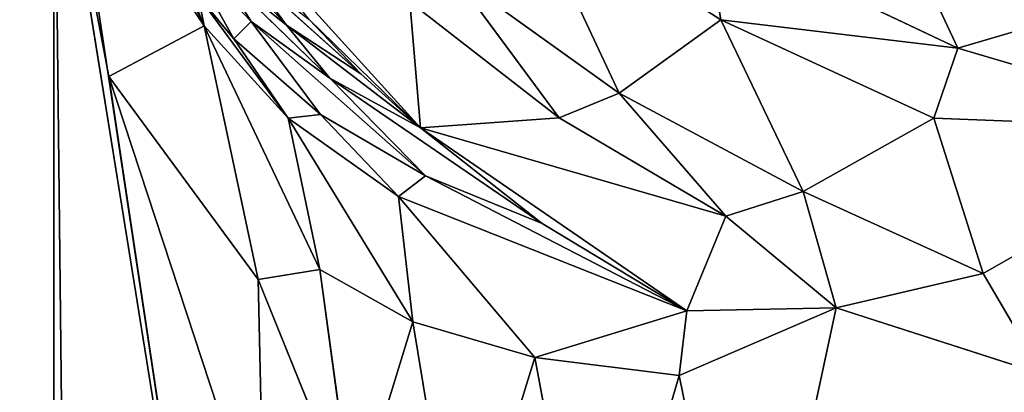
# Model space of a CAD drawing. Extents: x 0 to 1119, y 0 to 1000.
# Drawn here: x 70 to 73, y 200 to 201 of the extents above; entities that cross this region are included whole.
import ezdxf

# ---------------------------------------------------------------- set-up
doc = ezdxf.new("R2010")
doc.units = 0
doc.header["$LTSCALE"] = 25.4
doc.layers.get('0').update_dxf_attribs({"color": 13, "linetype": 'CONTINUOUS'})

# ---------------------------------------------------------------- blocks, each defined once
blk = doc.blocks.new('GRUPUJ_1')
at = {"color": 0}
for p, q in [((70.5766, 813.3891, 20), (70.5766, 186.6109, 20)), ((70.5766, 813.3891, 20), (70.5766, 186.6109, 20)), ((70.994, 199.2339, 7), (70.5766, 202, 9)), ((70.5766, 202, 9), (70.9504, 201.2236, 5.6627)), ((70.747, 186.6109, 7.7059), (70.5766, 202, 9)), ((70.5766, 202, 9), (70.5766, 186.6109, 9)), ((70.5766, 202, 9), (70.9504, 201.2236, 5.6627)), ((70.747, 186.6109, 7.7059), (70.5766, 202, 9)), ((70.994, 199.2339, 7), (70.5766, 202, 9)), ((70.5766, 202, 9), (70.5766, 186.6109, 9)), ((70.9504, 201.2236, 5.6627), (70.5787, 202.0025, 8.4936)), ((70.9504, 201.2236, 5.6627), (70.5787, 202.0025, 8.4936)), ((70.994, 199.2339, 7), (70.5852, 201.7704, 8.6545)), ((70.713, 201.0976, 7.6308), (70.5852, 201.7704, 8.6545)), ((70.5852, 201.7704, 8.6545), (70.9504, 201.2236, 5.6627)), ((70.994, 199.2339, 7), (70.5852, 201.7704, 8.6545)), ((70.713, 201.0976, 7.6308), (70.5852, 201.7704, 8.6545)), ((70.5852, 201.7704, 8.6545), (70.9504, 201.2236, 5.6627)), ((70.9504, 201.2236, 5.6627), (70.7429, 201.728, 5.8785)), ((72.2369, 201.2381, 3.225), (71.752, 201.5501, 3.4943)), ((72.2369, 201.2381, 3.225), (71.752, 201.5501, 3.4943)), ((71.752, 201.5501, 3.4943), (71.9834, 201.0561, 3.7215)), ((71.752, 201.5501, 3.4943), (71.9834, 201.0561, 3.7215)), ((72.8271, 201.1675, 2.758), (72.6492, 201.5464, 2.4459)), ((72.8271, 201.1675, 2.758), (72.6492, 201.5464, 2.4459)), ((70.9913, 201.5188, 5.0757), (71.4889, 200.9699, 4.5363)), ((70.9913, 201.5188, 5.0757), (71.4889, 200.9699, 4.5363)), ((71.1559, 201.2248, 4.9429), (70.9194, 201.4831, 5.3315)), ((71.1559, 201.2248, 4.9429), (70.9194, 201.4831, 5.3315)), ((72.1982, 201.4655, 2.9955), (72.8271, 201.1675, 2.758)), ((72.1982, 201.4655, 2.9955), (72.2369, 201.2381, 3.225)), ((72.1982, 201.4655, 2.9955), (72.2369, 201.2381, 3.225)), ((72.1982, 201.4655, 2.9955), (72.8271, 201.1675, 2.758)), ((71.0675, 201.2343, 5.1607), (70.9062, 201.404, 5.49)), ((71.0675, 201.2343, 5.1607), (70.9062, 201.404, 5.49)), ((70.9062, 201.404, 5.49), (71.0246, 201.1912, 5.3638)), ((70.9062, 201.404, 5.49), (71.0246, 201.1912, 5.3638)), ((70.9504, 201.2236, 5.6627), (70.8855, 201.3721, 5.6785)), ((71.2633, 201.093, 4.8388), (70.9901, 201.3583, 5.2444)), ((71.0675, 201.2343, 5.1607), (70.9901, 201.3583, 5.2444)), ((71.2633, 201.093, 4.8388), (70.9901, 201.3583, 5.2444)), ((70.9901, 201.3583, 5.2444), (71.1559, 201.2248, 4.9429)), ((71.0675, 201.2343, 5.1607), (70.9901, 201.3583, 5.2444)), ((70.9901, 201.3583, 5.2444), (71.1559, 201.2248, 4.9429)), ((71.1559, 201.2248, 4.9429), (71.0574, 201.3581, 5.0521)), ((71.341, 201.1039, 4.6723), (71.0574, 201.3581, 5.0521)), ((71.341, 201.1039, 4.6723), (71.0574, 201.3581, 5.0521)), ((71.1559, 201.2248, 4.9429), (71.0574, 201.3581, 5.0521)), ((71.5693, 201.3524, 4.002), (71.8345, 200.9948, 3.9782)), ((71.9834, 201.0561, 3.7215), (71.5693, 201.3524, 4.002)), ((71.5693, 201.3524, 4.002), (71.8345, 200.9948, 3.9782)), ((71.9834, 201.0561, 3.7215), (71.5693, 201.3524, 4.002)), ((70.9504, 201.2236, 5.6627), (70.9359, 201.298, 5.5526)), ((70.9359, 201.298, 5.5526), (71.0246, 201.1912, 5.3638)), ((70.9504, 201.2236, 5.6627), (70.9359, 201.298, 5.5526)), ((71.1601, 200.9937, 5.2363), (70.9359, 201.298, 5.5526)), ((71.1601, 200.9937, 5.2363), (70.9359, 201.298, 5.5526)), ((70.9359, 201.298, 5.5526), (71.0246, 201.1912, 5.3638)), ((71.4889, 200.9699, 4.5363), (71.4626, 201.2833, 4.2575)), ((71.4626, 201.2833, 4.2575), (71.8345, 200.9948, 3.9782)), ((71.4626, 201.2833, 4.2575), (71.8345, 200.9948, 3.9782)), ((71.4889, 200.9699, 4.5363), (71.4626, 201.2833, 4.2575)), ((72.8271, 201.1675, 2.758), (73.1687, 201.2683, 2.3961)), ((72.8271, 201.1675, 2.758), (73.1687, 201.2683, 2.3961)), ((71.0675, 201.2343, 5.1607), (71.0246, 201.1912, 5.3638)), ((71.0675, 201.2343, 5.1607), (71.0246, 201.1912, 5.3638)), ((71.2633, 201.093, 4.8388), (71.0675, 201.2343, 5.1607)), ((71.5019, 200.8502, 4.6361), (71.0675, 201.2343, 5.1607)), ((71.2633, 201.093, 4.8388), (71.0675, 201.2343, 5.1607)), ((71.0675, 201.2343, 5.1607), (71.2405, 201.0032, 4.994)), ((71.5019, 200.8502, 4.6361), (71.0675, 201.2343, 5.1607)), ((71.0675, 201.2343, 5.1607), (71.2405, 201.0032, 4.994)), ((71.4889, 200.9699, 4.5363), (71.2119, 201.239, 4.8042)), ((71.341, 201.1039, 4.6723), (71.2119, 201.239, 4.8042)), ((72.2369, 201.2381, 3.225), (71.9834, 201.0561, 3.7215)), ((72.2369, 201.2381, 3.225), (71.9834, 201.0561, 3.7215)), ((72.8271, 201.1675, 2.758), (72.2369, 201.2381, 3.225)), ((72.7667, 200.9938, 3.0141), (72.2369, 201.2381, 3.225)), ((72.2369, 201.2381, 3.225), (72.4419, 200.8112, 3.4897)), ((72.8271, 201.1675, 2.758), (72.2369, 201.2381, 3.225)), ((72.7667, 200.9938, 3.0141), (72.2369, 201.2381, 3.225)), ((72.2369, 201.2381, 3.225), (72.4419, 200.8112, 3.4897)), ((70.713, 201.0976, 7.6308), (70.9504, 201.2236, 5.6627)), ((70.713, 201.0976, 7.6308), (70.9504, 201.2236, 5.6627)), ((71.1601, 200.9937, 5.2363), (70.9504, 201.2236, 5.6627)), ((70.9504, 201.2236, 5.6627), (71.0847, 200.5925, 6.1467)), ((70.9504, 201.2236, 5.6627), (71.0847, 200.5925, 6.1467)), ((70.9504, 201.2236, 5.6627), (71.2383, 200.6175, 5.5762)), ((71.1601, 200.9937, 5.2363), (70.9504, 201.2236, 5.6627)), ((70.9504, 201.2236, 5.6627), (71.2383, 200.6175, 5.5762)), ((71.2633, 201.093, 4.8388), (71.1559, 201.2248, 4.9429)), ((71.4889, 200.9699, 4.5363), (71.1559, 201.2248, 4.9429)), ((71.2633, 201.093, 4.8388), (71.1559, 201.2248, 4.9429)), ((71.1559, 201.2248, 4.9429), (71.341, 201.1039, 4.6723)), ((71.4889, 200.9699, 4.5363), (71.1559, 201.2248, 4.9429)), ((71.1559, 201.2248, 4.9429), (71.341, 201.1039, 4.6723)), ((71.1601, 200.9937, 5.2363), (71.0246, 201.1912, 5.3638)), ((71.0246, 201.1912, 5.3638), (71.2405, 201.0032, 4.994)), ((71.1601, 200.9937, 5.2363), (71.0246, 201.1912, 5.3638)), ((71.0246, 201.1912, 5.3638), (71.2405, 201.0032, 4.994)), ((72.8271, 201.1675, 2.758), (72.7667, 200.9938, 3.0141)), ((72.8271, 201.1675, 2.758), (72.7667, 200.9938, 3.0141)), ((72.8271, 201.1675, 2.758), (73.5151, 200.9646, 2.5962)), ((72.8271, 201.1675, 2.758), (73.5151, 200.9646, 2.5962)), ((71.1003, 199.9221, 6.5941), (70.713, 201.0976, 7.6308)), ((70.994, 199.2339, 7), (70.713, 201.0976, 7.6308)), ((70.994, 199.2339, 7), (70.713, 201.0976, 7.6308)), ((71.0847, 200.5925, 6.1467), (70.713, 201.0976, 7.6308)), ((71.1003, 199.9221, 6.5941), (70.713, 201.0976, 7.6308)), ((71.0847, 200.5925, 6.1467), (70.713, 201.0976, 7.6308)), ((71.5019, 200.8502, 4.6361), (71.2633, 201.093, 4.8388)), ((71.4889, 200.9699, 4.5363), (71.2633, 201.093, 4.8388)), ((71.7919, 200.7319, 4.3092), (71.2633, 201.093, 4.8388)), ((71.7919, 200.7319, 4.3092), (71.2633, 201.093, 4.8388)), ((71.5019, 200.8502, 4.6361), (71.2633, 201.093, 4.8388)), ((71.4889, 200.9699, 4.5363), (71.2633, 201.093, 4.8388)), ((71.4889, 200.9699, 4.5363), (71.341, 201.1039, 4.6723)), ((71.9834, 201.0561, 3.7215), (71.8345, 200.9948, 3.9782)), ((71.9834, 201.0561, 3.7215), (71.8345, 200.9948, 3.9782)), ((72.4419, 200.8112, 3.4897), (71.9834, 201.0561, 3.7215)), ((71.9834, 201.0561, 3.7215), (72.2494, 200.7497, 3.7409)), ((72.4419, 200.8112, 3.4897), (71.9834, 201.0561, 3.7215)), ((71.9834, 201.0561, 3.7215), (72.2494, 200.7497, 3.7409)), ((71.1601, 200.9937, 5.2363), (71.2405, 201.0032, 4.994)), ((71.1601, 200.9937, 5.2363), (71.2405, 201.0032, 4.994)), ((71.4343, 200.7989, 4.8301), (71.1601, 200.9937, 5.2363)), ((71.4343, 200.7989, 4.8301), (71.1601, 200.9937, 5.2363)), ((71.1601, 200.9937, 5.2363), (71.4704, 200.4874, 5.153)), ((71.1601, 200.9937, 5.2363), (71.2383, 200.6175, 5.5762)), ((71.1601, 200.9937, 5.2363), (71.2383, 200.6175, 5.5762)), ((71.1601, 200.9937, 5.2363), (71.4704, 200.4874, 5.153)), ((71.4343, 200.7989, 4.8301), (71.2405, 201.0032, 4.994)), ((71.2405, 201.0032, 4.994), (71.5019, 200.8502, 4.6361)), ((71.4343, 200.7989, 4.8301), (71.2405, 201.0032, 4.994)), ((71.2405, 201.0032, 4.994), (71.5019, 200.8502, 4.6361)), ((71.4889, 200.9699, 4.5363), (71.8345, 200.9948, 3.9782)), ((71.4889, 200.9699, 4.5363), (71.8345, 200.9948, 3.9782)), ((71.8345, 200.9948, 3.9782), (72.2494, 200.7497, 3.7409)), ((71.8345, 200.9948, 3.9782), (72.2494, 200.7497, 3.7409)), ((72.7667, 200.9938, 3.0141), (72.4419, 200.8112, 3.4897)), ((72.7667, 200.9938, 3.0141), (72.4419, 200.8112, 3.4897)), ((73.5151, 200.9646, 2.5962), (72.7667, 200.9938, 3.0141)), ((72.7667, 200.9938, 3.0141), (72.8899, 200.6076, 3.3494)), ((72.7667, 200.9938, 3.0141), (72.8899, 200.6076, 3.3494)), ((73.5151, 200.9646, 2.5962), (72.7667, 200.9938, 3.0141)), ((71.4889, 200.9699, 4.5363), (72.152, 200.5143, 4.0887)), ((71.7919, 200.7319, 4.3092), (71.4889, 200.9699, 4.5363)), ((71.7919, 200.7319, 4.3092), (71.4889, 200.9699, 4.5363)), ((71.4889, 200.9699, 4.5363), (72.2494, 200.7497, 3.7409)), ((71.4889, 200.9699, 4.5363), (72.152, 200.5143, 4.0887)), ((71.4889, 200.9699, 4.5363), (72.2494, 200.7497, 3.7409)), ((72.8899, 200.6076, 3.3494), (73.5151, 200.9646, 2.5962)), ((72.8899, 200.6076, 3.3494), (73.5151, 200.9646, 2.5962)), ((71.4343, 200.7989, 4.8301), (71.5019, 200.8502, 4.6361)), ((71.4343, 200.7989, 4.8301), (71.5019, 200.8502, 4.6361)), ((71.5019, 200.8502, 4.6361), (71.7919, 200.7319, 4.3092)), ((72.152, 200.5143, 4.0887), (71.5019, 200.8502, 4.6361)), ((71.5019, 200.8502, 4.6361), (71.7919, 200.7319, 4.3092)), ((72.152, 200.5143, 4.0887), (71.5019, 200.8502, 4.6361)), ((72.152, 200.5143, 4.0887), (71.4343, 200.7989, 4.8301)), ((71.4343, 200.7989, 4.8301), (71.4704, 200.4874, 5.153)), ((71.4343, 200.7989, 4.8301), (71.4704, 200.4874, 5.153)), ((71.4343, 200.7989, 4.8301), (71.7734, 200.3987, 4.7044)), ((72.152, 200.5143, 4.0887), (71.4343, 200.7989, 4.8301)), ((71.4343, 200.7989, 4.8301), (71.7734, 200.3987, 4.7044)), ((72.4419, 200.8112, 3.4897), (72.2494, 200.7497, 3.7409)), ((72.4419, 200.8112, 3.4897), (72.2494, 200.7497, 3.7409)), ((72.4419, 200.8112, 3.4897), (72.524, 200.5221, 3.7172)), ((72.8899, 200.6076, 3.3494), (72.4419, 200.8112, 3.4897)), ((72.8899, 200.6076, 3.3494), (72.4419, 200.8112, 3.4897)), ((72.4419, 200.8112, 3.4897), (72.524, 200.5221, 3.7172)), ((72.152, 200.5143, 4.0887), (72.2494, 200.7497, 3.7409)), ((72.152, 200.5143, 4.0887), (72.2494, 200.7497, 3.7409)), ((72.2494, 200.7497, 3.7409), (72.524, 200.5221, 3.7172)), ((72.2494, 200.7497, 3.7409), (72.524, 200.5221, 3.7172)), ((72.152, 200.5143, 4.0887), (71.7919, 200.7319, 4.3092)), ((72.152, 200.5143, 4.0887), (71.7919, 200.7319, 4.3092)), ((71.0847, 200.5925, 6.1467), (71.2383, 200.6175, 5.5762)), ((71.0847, 200.5925, 6.1467), (71.2383, 200.6175, 5.5762)), ((71.3222, 200.0066, 5.943), (71.2383, 200.6175, 5.5762)), ((71.2383, 200.6175, 5.5762), (71.4704, 200.4874, 5.153)), ((71.3222, 200.0066, 5.943), (71.2383, 200.6175, 5.5762)), ((71.2383, 200.6175, 5.5762), (71.4704, 200.4874, 5.153)), ((71.0847, 200.5925, 6.1467), (71.1003, 199.9221, 6.5941)), ((71.3222, 200.0066, 5.943), (71.0847, 200.5925, 6.1467)), ((71.0847, 200.5925, 6.1467), (71.1003, 199.9221, 6.5941)), ((71.3222, 200.0066, 5.943), (71.0847, 200.5925, 6.1467)), ((72.524, 200.5221, 3.7172), (72.8899, 200.6076, 3.3494)), ((72.524, 200.5221, 3.7172), (72.8899, 200.6076, 3.3494)), ((73.0365, 200.3568, 3.4993), (72.8899, 200.6076, 3.3494)), ((73.0365, 200.3568, 3.4993), (72.8899, 200.6076, 3.3494)), ((72.1333, 200.3538, 4.2729), (72.524, 200.5221, 3.7172)), ((72.1333, 200.3538, 4.2729), (72.524, 200.5221, 3.7172)), ((72.152, 200.5143, 4.0887), (72.524, 200.5221, 3.7172)), ((72.152, 200.5143, 4.0887), (72.524, 200.5221, 3.7172)), ((72.3054, 199.5064, 4.7273), (72.524, 200.5221, 3.7172)), ((72.3054, 199.5064, 4.7273), (72.524, 200.5221, 3.7172)), ((73.0365, 200.3568, 3.4993), (72.524, 200.5221, 3.7172)), ((73.0365, 200.3568, 3.4993), (72.524, 200.5221, 3.7172)), ((72.152, 200.5143, 4.0887), (71.7734, 200.3987, 4.7044)), ((72.152, 200.5143, 4.0887), (71.7734, 200.3987, 4.7044)), ((72.152, 200.5143, 4.0887), (72.1333, 200.3538, 4.2729)), ((72.152, 200.5143, 4.0887), (72.1333, 200.3538, 4.2729)), ((71.3222, 200.0066, 5.943), (71.4704, 200.4874, 5.153)), ((71.3222, 200.0066, 5.943), (71.4704, 200.4874, 5.153)), ((71.5856, 199.7882, 5.5379), (71.4704, 200.4874, 5.153)), ((71.4704, 200.4874, 5.153), (71.7734, 200.3987, 4.7044)), ((71.5856, 199.7882, 5.5379), (71.4704, 200.4874, 5.153)), ((71.4704, 200.4874, 5.153), (71.7734, 200.3987, 4.7044)), ((71.5856, 199.7882, 5.5379), (71.7734, 200.3987, 4.7044)), ((71.5856, 199.7882, 5.5379), (71.7734, 200.3987, 4.7044)), ((71.9202, 199.6187, 5.1187), (71.7734, 200.3987, 4.7044)), ((71.7734, 200.3987, 4.7044), (72.1333, 200.3538, 4.2729)), ((71.9202, 199.6187, 5.1187), (71.7734, 200.3987, 4.7044)), ((71.7734, 200.3987, 4.7044), (72.1333, 200.3538, 4.2729)), ((71.9202, 199.6187, 5.1187), (72.1333, 200.3538, 4.2729)), ((71.9202, 199.6187, 5.1187), (72.1333, 200.3538, 4.2729)), ((72.3054, 199.5064, 4.7273), (72.1333, 200.3538, 4.2729)), ((72.3054, 199.5064, 4.7273), (72.1333, 200.3538, 4.2729))]:
    blk.add_line(p, q, dxfattribs=at)
at = {"color": 7}
mesh = blk.add_polyface(dxfattribs=at)
corners = [(37.1066, 6, 493.0498), (154.7147, 994, 498.6809), (37.1066, 994, 493.0498), (154.7147, 6, 498.6809)]
mesh.append_faces([[corners[k] for k in face] for face in [(0, 1, 2), (1, 0, 3)]], dxfattribs={"vtx0": -1, "color": 7})
mesh = blk.add_polyface(dxfattribs=at)
corners = [(66.3637, 930.8583, 25), (65.5766, 813.3891, 25), (65.5766, 937.0823, 25), (66.3637, 819.6131, 25), (68.6756, 925.0263, 25), (68.6756, 825.4452, 25), (72.3667, 919.9534, 25), (72.3667, 830.518, 25), (77.2044, 915.9592, 25), (77.2044, 834.5122, 25), (91.972, 909.0327, 25), (91.972, 841.4388, 25), (99.7124, 902.642, 25), (99.7124, 847.8295, 25), (105.6181, 894.5254, 25), (105.6181, 855.9461, 25), (109.3171, 885.1941, 25), (109.3171, 865.2773, 25), (110.5766, 875.2357, 25), (66.3637, 180.3869, 25), (65.5766, 62.9177, 25), (65.5766, 186.6109, 25), (66.3637, 69.1417, 25), (68.6756, 174.5548, 25), (68.6756, 74.9737, 25), (72.3667, 169.482, 25), (72.3667, 80.0466, 25), (77.2044, 165.4878, 25), (77.2044, 84.0408, 25), (91.972, 158.5612, 25), (91.972, 90.9673, 25), (99.7124, 152.1705, 25), (99.7124, 97.358, 25), (105.6181, 144.0539, 25), (105.6181, 105.4746, 25), (109.3171, 134.7227, 25), (109.3171, 114.8059, 25), (110.5766, 124.7643, 25), (65.5766, 994, 25), (54.559, 6, 25), (54.559, 994, 25), (65.5766, 6, 25)]
mesh.append_faces([[corners[k] for k in face] for face in [(17, 16, 18), (36, 35, 37), (38, 39, 40)]], dxfattribs={"vtx0": -1, "color": 7})
mesh.append_faces([[corners[k] for k in face] for face in [(0, 1, 2), (1, 0, 3), (3, 4, 5), (5, 6, 7), (7, 8, 9), (9, 10, 11), (11, 12, 13), (13, 14, 15), (15, 16, 17), (19, 20, 21), (20, 19, 22), (22, 23, 24), (24, 25, 26), (26, 27, 28), (28, 29, 30), (30, 31, 32), (32, 33, 34), (34, 35, 36), (39, 38, 41), (41, 21, 20)]], dxfattribs={"vtx0": -1, "vtx1": -1, "color": 7})
mesh.append_faces([[corners[k] for k in face] for face in [(41, 2, 1)]], dxfattribs={"vtx0": -1, "vtx1": -1, "vtx2": -1, "color": 7})
mesh.append_faces([[corners[k] for k in face] for face in [(3, 0, 4), (5, 4, 6), (7, 6, 8), (9, 8, 10), (11, 10, 12), (13, 12, 14), (15, 14, 16), (22, 19, 23), (24, 23, 25), (26, 25, 27), (28, 27, 29), (30, 29, 31), (32, 31, 33), (34, 33, 35), (41, 38, 2), (41, 1, 21)]], dxfattribs={"vtx0": -1, "vtx2": -1, "color": 7})
mesh = blk.add_polyface(dxfattribs=at)
corners = [(70.4062, 186.6109, 21.2941), (70.5766, 813.3891, 20), (70.5766, 186.6109, 20), (70.4062, 813.3891, 21.2941)]
mesh.append_faces([[corners[k] for k in face] for face in [(0, 1, 2), (1, 0, 3)]], dxfattribs={"vtx0": -1, "color": 7})
mesh = blk.add_polyface(dxfattribs=at)
corners = [(70.5766, 813.3891, 20), (70.5766, 186.6109, 9), (70.5766, 186.6109, 20), (70.5766, 202, 9), (70.5766, 202.7845, 6.3193), (70.5766, 203.9804, 5), (70.5766, 798, 9), (70.5766, 796.0196, 5), (70.5766, 797.2155, 6.3193), (70.5766, 813.3891, 9)]
mesh.append_faces([[corners[k] for k in face] for face in [(0, 1, 2), (7, 6, 8), (6, 0, 9)]], dxfattribs={"vtx0": -1, "color": 7})
mesh.append_faces([[corners[k] for k in face] for face in [(1, 0, 3), (3, 0, 4), (4, 0, 5), (5, 6, 7)]], dxfattribs={"vtx0": -1, "vtx1": -1, "color": 7})
mesh.append_faces([[corners[k] for k in face] for face in [(5, 0, 6)]], dxfattribs={"vtx0": -1, "vtx1": -1, "vtx2": -1, "color": 7})
mesh = blk.add_polyface(dxfattribs=at)
corners = [(70.5787, 202.0025, 8.4936), (70.9504, 201.2236, 5.6627), (70.5766, 202, 9)]
mesh.append_faces([[corners[k] for k in face] for face in [(0, 1, 2)]], dxfattribs={"color": 7})
mesh = blk.add_polyface(dxfattribs=at)
corners = [(70.5766, 202, 9), (70.5852, 201.7704, 8.6545), (70.994, 199.2339, 7)]
mesh.append_faces([[corners[k] for k in face] for face in [(0, 1, 2)]], dxfattribs={"color": 7})
mesh = blk.add_polyface(dxfattribs=at)
corners = [(70.5766, 202, 9), (70.9504, 201.2236, 5.6627), (70.5852, 201.7704, 8.6545)]
mesh.append_faces([[corners[k] for k in face] for face in [(0, 1, 2)]], dxfattribs={"color": 7})
mesh = blk.add_polyface(dxfattribs=at)
corners = [(70.5766, 202, 9), (70.747, 186.6109, 7.7059), (70.5766, 186.6109, 9)]
mesh.append_faces([[corners[k] for k in face] for face in [(0, 1, 2)]], dxfattribs={"color": 7})
mesh = blk.add_polyface(dxfattribs=at)
corners = [(70.5766, 202, 9), (70.994, 199.2339, 7), (70.747, 186.6109, 7.7059)]
mesh.append_faces([[corners[k] for k in face] for face in [(0, 1, 2)]], dxfattribs={"color": 7})
mesh = blk.add_polyface(dxfattribs=at)
corners = [(70.5787, 202.0025, 8.4936), (70.7429, 201.728, 5.8785), (70.9504, 201.2236, 5.6627), (70.5988, 202.0072, 7.4196)]
mesh.append_faces([[corners[k] for k in face] for face in [(0, 1, 2), (1, 0, 3)]], dxfattribs={"vtx0": -1, "color": 7})
mesh = blk.add_polyface(dxfattribs=at)
corners = [(70.5852, 201.7704, 8.6545), (70.9504, 201.2236, 5.6627), (70.713, 201.0976, 7.6308)]
mesh.append_faces([[corners[k] for k in face] for face in [(0, 1, 2)]], dxfattribs={"color": 7})
mesh = blk.add_polyface(dxfattribs=at)
corners = [(70.5852, 201.7704, 8.6545), (70.713, 201.0976, 7.6308), (70.994, 199.2339, 7)]
mesh.append_faces([[corners[k] for k in face] for face in [(0, 1, 2)]], dxfattribs={"color": 7})
mesh = blk.add_polyface(dxfattribs=at)
corners = [(71.752, 201.5501, 3.4943), (71.9834, 201.0561, 3.7215), (71.5693, 201.3524, 4.002)]
mesh.append_faces([[corners[k] for k in face] for face in [(0, 1, 2)]], dxfattribs={"color": 7})
mesh = blk.add_polyface(dxfattribs=at)
corners = [(71.752, 201.5501, 3.4943), (72.1982, 201.4655, 2.9955), (72.2369, 201.2381, 3.225)]
mesh.append_faces([[corners[k] for k in face] for face in [(0, 1, 2)]], dxfattribs={"color": 7})
mesh = blk.add_polyface(dxfattribs=at)
corners = [(71.752, 201.5501, 3.4943), (72.2369, 201.2381, 3.225), (71.9834, 201.0561, 3.7215)]
mesh.append_faces([[corners[k] for k in face] for face in [(0, 1, 2)]], dxfattribs={"color": 7})
mesh = blk.add_polyface(dxfattribs=at)
corners = [(72.1982, 201.4655, 2.9955), (72.6492, 201.5464, 2.4459), (72.8271, 201.1675, 2.758)]
mesh.append_faces([[corners[k] for k in face] for face in [(0, 1, 2)]], dxfattribs={"color": 7})
mesh = blk.add_polyface(dxfattribs=at)
corners = [(72.8271, 201.1675, 2.758), (72.6492, 201.5464, 2.4459), (73.1687, 201.2683, 2.3961)]
mesh.append_faces([[corners[k] for k in face] for face in [(0, 1, 2)]], dxfattribs={"color": 7})
mesh = blk.add_polyface(dxfattribs=at)
corners = [(71.4889, 200.9699, 4.5363), (71.2119, 201.239, 4.8042), (70.9913, 201.5188, 5.0757)]
mesh.append_faces([[corners[k] for k in face] for face in [(0, 1, 2)]], dxfattribs={"color": 7})
mesh = blk.add_polyface(dxfattribs=at)
corners = [(70.9913, 201.5188, 5.0757), (71.4626, 201.2833, 4.2575), (71.4889, 200.9699, 4.5363)]
mesh.append_faces([[corners[k] for k in face] for face in [(0, 1, 2)]], dxfattribs={"color": 7})
mesh = blk.add_polyface(dxfattribs=at)
corners = [(70.9194, 201.4831, 5.3315), (71.0574, 201.3581, 5.0521), (71.1559, 201.2248, 4.9429)]
mesh.append_faces([[corners[k] for k in face] for face in [(0, 1, 2)]], dxfattribs={"color": 7})
mesh = blk.add_polyface(dxfattribs=at)
corners = [(70.9194, 201.4831, 5.3315), (71.1559, 201.2248, 4.9429), (70.9901, 201.3583, 5.2444)]
mesh.append_faces([[corners[k] for k in face] for face in [(0, 1, 2)]], dxfattribs={"color": 7})
mesh = blk.add_polyface(dxfattribs=at)
corners = [(72.2369, 201.2381, 3.225), (72.1982, 201.4655, 2.9955), (72.8271, 201.1675, 2.758)]
mesh.append_faces([[corners[k] for k in face] for face in [(0, 1, 2)]], dxfattribs={"color": 7})
mesh = blk.add_polyface(dxfattribs=at)
corners = [(70.9062, 201.404, 5.49), (70.9901, 201.3583, 5.2444), (71.0675, 201.2343, 5.1607)]
mesh.append_faces([[corners[k] for k in face] for face in [(0, 1, 2)]], dxfattribs={"color": 7})
mesh = blk.add_polyface(dxfattribs=at)
corners = [(70.9062, 201.404, 5.49), (71.0675, 201.2343, 5.1607), (71.0246, 201.1912, 5.3638)]
mesh.append_faces([[corners[k] for k in face] for face in [(0, 1, 2)]], dxfattribs={"color": 7})
mesh = blk.add_polyface(dxfattribs=at)
corners = [(70.9062, 201.404, 5.49), (71.0246, 201.1912, 5.3638), (70.9359, 201.298, 5.5526)]
mesh.append_faces([[corners[k] for k in face] for face in [(0, 1, 2)]], dxfattribs={"color": 7})
mesh = blk.add_polyface(dxfattribs=at)
corners = [(70.8855, 201.3721, 5.6785), (70.9359, 201.298, 5.5526), (70.9504, 201.2236, 5.6627)]
mesh.append_faces([[corners[k] for k in face] for face in [(0, 1, 2)]], dxfattribs={"color": 7})
mesh = blk.add_polyface(dxfattribs=at)
corners = [(70.9901, 201.3583, 5.2444), (71.2633, 201.093, 4.8388), (71.0675, 201.2343, 5.1607)]
mesh.append_faces([[corners[k] for k in face] for face in [(0, 1, 2)]], dxfattribs={"color": 7})
mesh = blk.add_polyface(dxfattribs=at)
corners = [(70.9901, 201.3583, 5.2444), (71.1559, 201.2248, 4.9429), (71.2633, 201.093, 4.8388)]
mesh.append_faces([[corners[k] for k in face] for face in [(0, 1, 2)]], dxfattribs={"color": 7})
mesh = blk.add_polyface(dxfattribs=at)
corners = [(71.0574, 201.3581, 5.0521), (71.2119, 201.239, 4.8042), (71.341, 201.1039, 4.6723)]
mesh.append_faces([[corners[k] for k in face] for face in [(0, 1, 2)]], dxfattribs={"color": 7})
mesh = blk.add_polyface(dxfattribs=at)
corners = [(71.0574, 201.3581, 5.0521), (71.341, 201.1039, 4.6723), (71.1559, 201.2248, 4.9429)]
mesh.append_faces([[corners[k] for k in face] for face in [(0, 1, 2)]], dxfattribs={"color": 7})
mesh = blk.add_polyface(dxfattribs=at)
corners = [(71.5693, 201.3524, 4.002), (71.8345, 200.9948, 3.9782), (71.4626, 201.2833, 4.2575)]
mesh.append_faces([[corners[k] for k in face] for face in [(0, 1, 2)]], dxfattribs={"color": 7})
mesh = blk.add_polyface(dxfattribs=at)
corners = [(71.5693, 201.3524, 4.002), (71.9834, 201.0561, 3.7215), (71.8345, 200.9948, 3.9782)]
mesh.append_faces([[corners[k] for k in face] for face in [(0, 1, 2)]], dxfattribs={"color": 7})
mesh = blk.add_polyface(dxfattribs=at)
corners = [(70.9359, 201.298, 5.5526), (71.1601, 200.9937, 5.2363), (70.9504, 201.2236, 5.6627)]
mesh.append_faces([[corners[k] for k in face] for face in [(0, 1, 2)]], dxfattribs={"color": 7})
mesh = blk.add_polyface(dxfattribs=at)
corners = [(70.9359, 201.298, 5.5526), (71.0246, 201.1912, 5.3638), (71.1601, 200.9937, 5.2363)]
mesh.append_faces([[corners[k] for k in face] for face in [(0, 1, 2)]], dxfattribs={"color": 7})
mesh = blk.add_polyface(dxfattribs=at)
corners = [(71.4626, 201.2833, 4.2575), (71.8345, 200.9948, 3.9782), (71.4889, 200.9699, 4.5363)]
mesh.append_faces([[corners[k] for k in face] for face in [(0, 1, 2)]], dxfattribs={"color": 7})
mesh = blk.add_polyface(dxfattribs=at)
corners = [(72.8271, 201.1675, 2.758), (73.1687, 201.2683, 2.3961), (73.5151, 200.9646, 2.5962)]
mesh.append_faces([[corners[k] for k in face] for face in [(0, 1, 2)]], dxfattribs={"color": 7})
mesh = blk.add_polyface(dxfattribs=at)
corners = [(71.0675, 201.2343, 5.1607), (71.2405, 201.0032, 4.994), (71.0246, 201.1912, 5.3638)]
mesh.append_faces([[corners[k] for k in face] for face in [(0, 1, 2)]], dxfattribs={"color": 7})
mesh = blk.add_polyface(dxfattribs=at)
corners = [(71.0675, 201.2343, 5.1607), (71.2633, 201.093, 4.8388), (71.5019, 200.8502, 4.6361)]
mesh.append_faces([[corners[k] for k in face] for face in [(0, 1, 2)]], dxfattribs={"color": 7})
mesh = blk.add_polyface(dxfattribs=at)
corners = [(71.0675, 201.2343, 5.1607), (71.5019, 200.8502, 4.6361), (71.2405, 201.0032, 4.994)]
mesh.append_faces([[corners[k] for k in face] for face in [(0, 1, 2)]], dxfattribs={"color": 7})
mesh = blk.add_polyface(dxfattribs=at)
corners = [(71.9834, 201.0561, 3.7215), (72.2369, 201.2381, 3.225), (72.4419, 200.8112, 3.4897)]
mesh.append_faces([[corners[k] for k in face] for face in [(0, 1, 2)]], dxfattribs={"color": 7})
mesh = blk.add_polyface(dxfattribs=at)
corners = [(72.4419, 200.8112, 3.4897), (72.2369, 201.2381, 3.225), (72.7667, 200.9938, 3.0141)]
mesh.append_faces([[corners[k] for k in face] for face in [(0, 1, 2)]], dxfattribs={"color": 7})
mesh = blk.add_polyface(dxfattribs=at)
corners = [(72.2369, 201.2381, 3.225), (72.8271, 201.1675, 2.758), (72.7667, 200.9938, 3.0141)]
mesh.append_faces([[corners[k] for k in face] for face in [(0, 1, 2)]], dxfattribs={"color": 7})
mesh = blk.add_polyface(dxfattribs=at)
corners = [(70.9504, 201.2236, 5.6627), (71.0847, 200.5925, 6.1467), (70.713, 201.0976, 7.6308)]
mesh.append_faces([[corners[k] for k in face] for face in [(0, 1, 2)]], dxfattribs={"color": 7})
mesh = blk.add_polyface(dxfattribs=at)
corners = [(70.9504, 201.2236, 5.6627), (71.2383, 200.6175, 5.5762), (71.0847, 200.5925, 6.1467)]
mesh.append_faces([[corners[k] for k in face] for face in [(0, 1, 2)]], dxfattribs={"color": 7})
mesh = blk.add_polyface(dxfattribs=at)
corners = [(70.9504, 201.2236, 5.6627), (71.1601, 200.9937, 5.2363), (71.2383, 200.6175, 5.5762)]
mesh.append_faces([[corners[k] for k in face] for face in [(0, 1, 2)]], dxfattribs={"color": 7})
mesh = blk.add_polyface(dxfattribs=at)
corners = [(71.1559, 201.2248, 4.9429), (71.4889, 200.9699, 4.5363), (71.2633, 201.093, 4.8388)]
mesh.append_faces([[corners[k] for k in face] for face in [(0, 1, 2)]], dxfattribs={"color": 7})
mesh = blk.add_polyface(dxfattribs=at)
corners = [(71.1559, 201.2248, 4.9429), (71.341, 201.1039, 4.6723), (71.4889, 200.9699, 4.5363)]
mesh.append_faces([[corners[k] for k in face] for face in [(0, 1, 2)]], dxfattribs={"color": 7})
mesh = blk.add_polyface(dxfattribs=at)
corners = [(71.0246, 201.1912, 5.3638), (71.2405, 201.0032, 4.994), (71.1601, 200.9937, 5.2363)]
mesh.append_faces([[corners[k] for k in face] for face in [(0, 1, 2)]], dxfattribs={"color": 7})
mesh = blk.add_polyface(dxfattribs=at)
corners = [(72.7667, 200.9938, 3.0141), (72.8271, 201.1675, 2.758), (73.5151, 200.9646, 2.5962)]
mesh.append_faces([[corners[k] for k in face] for face in [(0, 1, 2)]], dxfattribs={"color": 7})
mesh = blk.add_polyface(dxfattribs=at)
corners = [(70.713, 201.0976, 7.6308), (71.1003, 199.9221, 6.5941), (70.994, 199.2339, 7)]
mesh.append_faces([[corners[k] for k in face] for face in [(0, 1, 2)]], dxfattribs={"color": 7})
mesh = blk.add_polyface(dxfattribs=at)
corners = [(70.713, 201.0976, 7.6308), (71.0847, 200.5925, 6.1467), (71.1003, 199.9221, 6.5941)]
mesh.append_faces([[corners[k] for k in face] for face in [(0, 1, 2)]], dxfattribs={"color": 7})
mesh = blk.add_polyface(dxfattribs=at)
corners = [(71.2633, 201.093, 4.8388), (71.4889, 200.9699, 4.5363), (71.7919, 200.7319, 4.3092)]
mesh.append_faces([[corners[k] for k in face] for face in [(0, 1, 2)]], dxfattribs={"color": 7})
mesh = blk.add_polyface(dxfattribs=at)
corners = [(71.2633, 201.093, 4.8388), (71.7919, 200.7319, 4.3092), (71.5019, 200.8502, 4.6361)]
mesh.append_faces([[corners[k] for k in face] for face in [(0, 1, 2)]], dxfattribs={"color": 7})
mesh = blk.add_polyface(dxfattribs=at)
corners = [(71.9834, 201.0561, 3.7215), (72.2494, 200.7497, 3.7409), (71.8345, 200.9948, 3.9782)]
mesh.append_faces([[corners[k] for k in face] for face in [(0, 1, 2)]], dxfattribs={"color": 7})
mesh = blk.add_polyface(dxfattribs=at)
corners = [(71.9834, 201.0561, 3.7215), (72.4419, 200.8112, 3.4897), (72.2494, 200.7497, 3.7409)]
mesh.append_faces([[corners[k] for k in face] for face in [(0, 1, 2)]], dxfattribs={"color": 7})
mesh = blk.add_polyface(dxfattribs=at)
corners = [(71.2405, 201.0032, 4.994), (71.4343, 200.7989, 4.8301), (71.1601, 200.9937, 5.2363)]
mesh.append_faces([[corners[k] for k in face] for face in [(0, 1, 2)]], dxfattribs={"color": 7})
mesh = blk.add_polyface(dxfattribs=at)
corners = [(71.1601, 200.9937, 5.2363), (71.4343, 200.7989, 4.8301), (71.4704, 200.4874, 5.153)]
mesh.append_faces([[corners[k] for k in face] for face in [(0, 1, 2)]], dxfattribs={"color": 7})
mesh = blk.add_polyface(dxfattribs=at)
corners = [(71.1601, 200.9937, 5.2363), (71.4704, 200.4874, 5.153), (71.2383, 200.6175, 5.5762)]
mesh.append_faces([[corners[k] for k in face] for face in [(0, 1, 2)]], dxfattribs={"color": 7})
mesh = blk.add_polyface(dxfattribs=at)
corners = [(71.2405, 201.0032, 4.994), (71.5019, 200.8502, 4.6361), (71.4343, 200.7989, 4.8301)]
mesh.append_faces([[corners[k] for k in face] for face in [(0, 1, 2)]], dxfattribs={"color": 7})
mesh = blk.add_polyface(dxfattribs=at)
corners = [(71.4889, 200.9699, 4.5363), (71.8345, 200.9948, 3.9782), (72.2494, 200.7497, 3.7409)]
mesh.append_faces([[corners[k] for k in face] for face in [(0, 1, 2)]], dxfattribs={"color": 7})
mesh = blk.add_polyface(dxfattribs=at)
corners = [(72.4419, 200.8112, 3.4897), (72.7667, 200.9938, 3.0141), (72.8899, 200.6076, 3.3494)]
mesh.append_faces([[corners[k] for k in face] for face in [(0, 1, 2)]], dxfattribs={"color": 7})
mesh = blk.add_polyface(dxfattribs=at)
corners = [(72.8899, 200.6076, 3.3494), (72.7667, 200.9938, 3.0141), (73.5151, 200.9646, 2.5962)]
mesh.append_faces([[corners[k] for k in face] for face in [(0, 1, 2)]], dxfattribs={"color": 7})
mesh = blk.add_polyface(dxfattribs=at)
corners = [(72.152, 200.5143, 4.0887), (71.7919, 200.7319, 4.3092), (71.4889, 200.9699, 4.5363)]
mesh.append_faces([[corners[k] for k in face] for face in [(0, 1, 2)]], dxfattribs={"color": 7})
mesh = blk.add_polyface(dxfattribs=at)
corners = [(71.4889, 200.9699, 4.5363), (72.2494, 200.7497, 3.7409), (72.152, 200.5143, 4.0887)]
mesh.append_faces([[corners[k] for k in face] for face in [(0, 1, 2)]], dxfattribs={"color": 7})
mesh = blk.add_polyface(dxfattribs=at)
corners = [(73.5151, 200.9646, 2.5962), (73.0365, 200.3568, 3.4993), (72.8899, 200.6076, 3.3494)]
mesh.append_faces([[corners[k] for k in face] for face in [(0, 1, 2)]], dxfattribs={"color": 7})
mesh = blk.add_polyface(dxfattribs=at)
corners = [(71.5019, 200.8502, 4.6361), (72.152, 200.5143, 4.0887), (71.4343, 200.7989, 4.8301)]
mesh.append_faces([[corners[k] for k in face] for face in [(0, 1, 2)]], dxfattribs={"color": 7})
mesh = blk.add_polyface(dxfattribs=at)
corners = [(71.5019, 200.8502, 4.6361), (71.7919, 200.7319, 4.3092), (72.152, 200.5143, 4.0887)]
mesh.append_faces([[corners[k] for k in face] for face in [(0, 1, 2)]], dxfattribs={"color": 7})
mesh = blk.add_polyface(dxfattribs=at)
corners = [(71.4343, 200.7989, 4.8301), (71.7734, 200.3987, 4.7044), (71.4704, 200.4874, 5.153)]
mesh.append_faces([[corners[k] for k in face] for face in [(0, 1, 2)]], dxfattribs={"color": 7})
mesh = blk.add_polyface(dxfattribs=at)
corners = [(71.4343, 200.7989, 4.8301), (72.152, 200.5143, 4.0887), (71.7734, 200.3987, 4.7044)]
mesh.append_faces([[corners[k] for k in face] for face in [(0, 1, 2)]], dxfattribs={"color": 7})
mesh = blk.add_polyface(dxfattribs=at)
corners = [(72.2494, 200.7497, 3.7409), (72.4419, 200.8112, 3.4897), (72.524, 200.5221, 3.7172)]
mesh.append_faces([[corners[k] for k in face] for face in [(0, 1, 2)]], dxfattribs={"color": 7})
mesh = blk.add_polyface(dxfattribs=at)
corners = [(72.524, 200.5221, 3.7172), (72.4419, 200.8112, 3.4897), (72.8899, 200.6076, 3.3494)]
mesh.append_faces([[corners[k] for k in face] for face in [(0, 1, 2)]], dxfattribs={"color": 7})
mesh = blk.add_polyface(dxfattribs=at)
corners = [(72.152, 200.5143, 4.0887), (72.2494, 200.7497, 3.7409), (72.524, 200.5221, 3.7172)]
mesh.append_faces([[corners[k] for k in face] for face in [(0, 1, 2)]], dxfattribs={"color": 7})
mesh = blk.add_polyface(dxfattribs=at)
corners = [(71.2383, 200.6175, 5.5762), (71.3222, 200.0066, 5.943), (71.0847, 200.5925, 6.1467)]
mesh.append_faces([[corners[k] for k in face] for face in [(0, 1, 2)]], dxfattribs={"color": 7})
mesh = blk.add_polyface(dxfattribs=at)
corners = [(71.2383, 200.6175, 5.5762), (71.4704, 200.4874, 5.153), (71.3222, 200.0066, 5.943)]
mesh.append_faces([[corners[k] for k in face] for face in [(0, 1, 2)]], dxfattribs={"color": 7})
mesh = blk.add_polyface(dxfattribs=at)
corners = [(71.0847, 200.5925, 6.1467), (71.3222, 200.0066, 5.943), (71.1003, 199.9221, 6.5941)]
mesh.append_faces([[corners[k] for k in face] for face in [(0, 1, 2)]], dxfattribs={"color": 7})
mesh = blk.add_polyface(dxfattribs=at)
corners = [(72.524, 200.5221, 3.7172), (72.8899, 200.6076, 3.3494), (73.0365, 200.3568, 3.4993)]
mesh.append_faces([[corners[k] for k in face] for face in [(0, 1, 2)]], dxfattribs={"color": 7})
mesh = blk.add_polyface(dxfattribs=at)
corners = [(72.524, 200.5221, 3.7172), (72.3054, 199.5064, 4.7273), (72.1333, 200.3538, 4.2729)]
mesh.append_faces([[corners[k] for k in face] for face in [(0, 1, 2)]], dxfattribs={"color": 7})
mesh = blk.add_polyface(dxfattribs=at)
corners = [(72.1333, 200.3538, 4.2729), (72.152, 200.5143, 4.0887), (72.524, 200.5221, 3.7172)]
mesh.append_faces([[corners[k] for k in face] for face in [(0, 1, 2)]], dxfattribs={"color": 7})
mesh = blk.add_polyface(dxfattribs=at)
corners = [(73.0365, 200.3568, 3.4993), (72.3054, 199.5064, 4.7273), (72.524, 200.5221, 3.7172)]
mesh.append_faces([[corners[k] for k in face] for face in [(0, 1, 2)]], dxfattribs={"color": 7})
mesh = blk.add_polyface(dxfattribs=at)
corners = [(72.152, 200.5143, 4.0887), (72.1333, 200.3538, 4.2729), (71.7734, 200.3987, 4.7044)]
mesh.append_faces([[corners[k] for k in face] for face in [(0, 1, 2)]], dxfattribs={"color": 7})
mesh = blk.add_polyface(dxfattribs=at)
corners = [(71.4704, 200.4874, 5.153), (71.5856, 199.7882, 5.5379), (71.3222, 200.0066, 5.943)]
mesh.append_faces([[corners[k] for k in face] for face in [(0, 1, 2)]], dxfattribs={"color": 7})
mesh = blk.add_polyface(dxfattribs=at)
corners = [(71.4704, 200.4874, 5.153), (71.7734, 200.3987, 4.7044), (71.5856, 199.7882, 5.5379)]
mesh.append_faces([[corners[k] for k in face] for face in [(0, 1, 2)]], dxfattribs={"color": 7})
mesh = blk.add_polyface(dxfattribs=at)
corners = [(71.7734, 200.3987, 4.7044), (71.9202, 199.6187, 5.1187), (71.5856, 199.7882, 5.5379)]
mesh.append_faces([[corners[k] for k in face] for face in [(0, 1, 2)]], dxfattribs={"color": 7})
mesh = blk.add_polyface(dxfattribs=at)
corners = [(71.7734, 200.3987, 4.7044), (72.1333, 200.3538, 4.2729), (71.9202, 199.6187, 5.1187)]
mesh.append_faces([[corners[k] for k in face] for face in [(0, 1, 2)]], dxfattribs={"color": 7})
mesh = blk.add_polyface(dxfattribs=at)
corners = [(72.1333, 200.3538, 4.2729), (72.3054, 199.5064, 4.7273), (71.9202, 199.6187, 5.1187)]
mesh.append_faces([[corners[k] for k in face] for face in [(0, 1, 2)]], dxfattribs={"color": 7})
mesh = blk.add_polyface(dxfattribs=at)
corners = [(73.2218, 199.4102, 4.0587), (72.3054, 199.5064, 4.7273), (73.0365, 200.3568, 3.4993)]
mesh.append_faces([[corners[k] for k in face] for face in [(0, 1, 2)]], dxfattribs={"color": 7})

msp = doc.modelspace()

# ---------------------------------------------------------------- block references
at = {"color": 0}
msp.add_blockref('GRUPUJ_1', (0, 0), dxfattribs=at)

doc.saveas('drawing.dxf')
